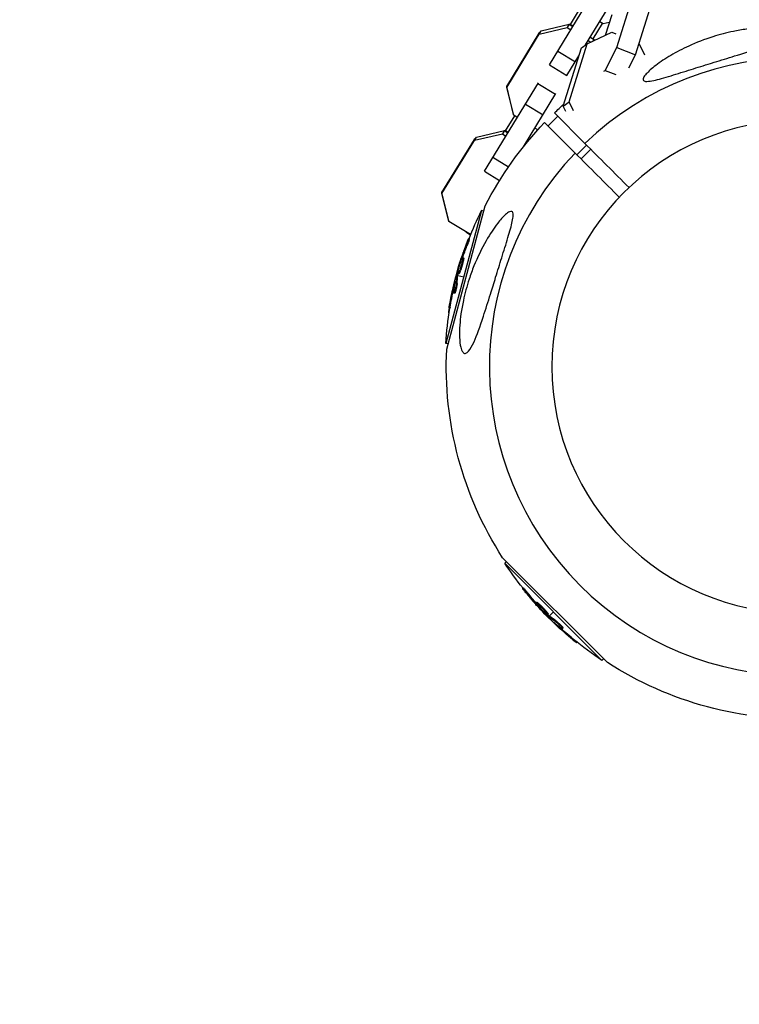
# Model space of a CAD drawing. Units: millimetres. Extents: x -15597 to 9739, y -3981 to 6910.
# Drawn here: x -227 to -17, y -186 to 101 of the extents above; entities that cross this region are included whole.
import ezdxf

# ---------------------------------------------------------------- set-up
doc = ezdxf.new("R2010")
doc.units = ezdxf.units.MM
doc.header["$LTSCALE"] = 20
doc.linetypes.add('HIDDEN', pattern=[9.525, 6.35, -3.175])
for name, color, linetype in [('2d', 230, 'Continuous'), ('ASTM-BufferZone', 240, 'HIDDEN'), ('ASTM-Safetyzone', 64, 'HIDDEN')]:
    doc.layers.add(name, color=color, linetype=linetype)

msp = doc.modelspace()

# ---------------------------------------------------------------- linework, layer by layer
at = {"layer": '2d'}
for p, q in [((-72.74, 88.12), (-57.02, 113.88)), ((-53.05, 93.2), (-47.73, 110.15)), ((-47.56, 91.1), (-42.24, 108.05)), ((-66.6, 99.88), (-63.91, 104.28)), ((-62.16, 93.93), (-55.54, 104.79)), ((-56.99, 100.06), (-58.04, 100.7)), ((-54.54, 102.78), (-56.43, 96.74)), ((-85.17, 81.56), (-75.1, 98.08)), ((-75.68, 97.11), (-67.53, 99.01)), ((-75.1, 98.08), (-66.94, 99.98)), ((-66.94, 99.98), (-67.53, 99.01)), ((-67.53, 99.01), (-66.48, 98.37)), ((-66.94, 99.98), (-65.89, 99.34)), ((-66.65, 99.91), (-66.78, 99.88)), ((-65.85, 99.4), (-66.65, 99.91)), ((-57.28, 100.24), (-60.02, 95.75)), ((-57.3, 100.2), (-57.25, 100.17)), ((-57.21, 100.19), (-57.25, 100.17)), ((-57.25, 100.17), (-57.19, 100.18)), ((-55.27, 100.46), (-56.99, 100.06)), ((-75.77, 97.4), (-85.26, 81.85)), ((-75.33, 97.69), (-75.77, 97.4)), ((-61.67, 94.29), (-54.49, 97.66)), ((-61.36, 95.25), (-60.61, 94.79)), ((-60.77, 96.21), (-59.73, 95.57)), ((-59.73, 95.57), (-60.05, 95.05)), ((-59.73, 95.57), (-59.64, 95.24)), ((-59.54, 95.41), (-59.71, 95.52)), ((-59.51, 95.3), (-59.54, 95.41)), ((-54.49, 97.66), (-53.37, 97.23)), ((-70.27, 92.16), (-65.15, 89.04)), ((-68.7, 76.1), (-63.38, 93.06)), ((-66.99, 77.33), (-61.67, 94.29)), ((-63.38, 93.06), (-61.67, 94.29)), ((-56.46, 86.51), (-53.05, 93.2)), ((-53.05, 93.2), (-47.56, 91.1)), ((-46.56, 94.29), (-44.95, 91.05)), ((-67.62, 84.99), (-64.1, 90.76)), ((-49.51, 87.27), (-47.56, 91.1)), ((-72.74, 88.12), (-67.62, 84.99)), ((-56.81, 86.26), (-56.46, 86.51)), ((-56.46, 86.51), (-53.31, 85.3)), ((-91.67, 57.1), (-75.95, 82.86)), ((-84.82, 82.14), (-85.26, 81.85)), ((-85.26, 81.85), (-83.29, 73.65)), ((-83.13, 73.44), (-85.17, 81.56)), ((-76.07, 82.67), (-70.95, 79.54)), ((-80.28, 64.24), (-70.82, 79.74)), ((-79.71, 76.7), (-74.59, 73.57)), ((-68.7, 76.1), (-66.99, 77.33)), ((-67.89, 74.48), (-68.7, 76.1)), ((-65.67, 74.69), (-66.99, 77.33)), ((-85.53, 68.86), (-82.84, 73.26)), ((-83.2, 73.71), (-83.29, 73.65)), ((-83.29, 73.65), (-83.17, 73.58)), ((-82.09, 72.8), (-83.13, 73.44)), ((-73.13, 70.3), (-70.3, 73.13)), ((-71.28, 74.11), (-62.37, 65.2)), ((-76.1, 69.15), (-76.96, 69.68)), ((-76.21, 69.22), (-76.59, 68.6)), ((-76.23, 69.18), (-76.18, 69.15)), ((-76.14, 69.18), (-76.18, 69.15)), ((-76.18, 69.15), (-76.12, 69.16)), ((-65.2, 62.37), (-74.11, 71.28)), ((-94.7, 66.38), (-104.19, 50.83)), ((-104.1, 50.54), (-94.03, 67.06)), ((-94.26, 66.67), (-94.7, 66.38)), ((-94.61, 66.1), (-86.46, 67.99)), ((-94.03, 67.06), (-85.87, 68.96)), ((-85.87, 68.96), (-86.46, 67.99)), ((-86.46, 67.99), (-85.41, 67.35)), ((-85.87, 68.96), (-84.82, 68.32)), ((-85.58, 68.89), (-85.71, 68.86)), ((-84.78, 68.39), (-85.58, 68.89)), ((-79.7, 65.19), (-79.57, 65.12)), ((-64.7, 61.87), (-61.87, 64.7)), ((-63.49, 60.67), (-60.67, 63.49)), ((-89.2, 61.15), (-84.65, 58.37)), ((-91.67, 57.1), (-87.25, 54.4)), ((-103.75, 51.12), (-104.19, 50.83)), ((-104.19, 50.83), (-102.22, 42.64)), ((-102.06, 42.42), (-104.1, 50.54)), ((-102.69, 5.1), (-91.49, 46.93)), ((-92.56, 45.58), (-102.95, 6.81)), ((-91.89, 45.4), (-92.56, 45.58)), ((-102.13, 42.7), (-102.22, 42.64)), ((-102.22, 42.64), (-102.09, 42.56)), ((-95.71, 38.55), (-102.06, 42.42)), ((-97.12, 39.41), (-95.72, 38.52)), ((-96.79, 35.25), (-97.03, 35.32)), ((-96.1, 37.3), (-96.34, 37.36)), ((-97.77, 31.75), (-98.01, 31.81)), ((-98.49, 30.82), (-98.63, 30.85)), ((-98.27, 31.39), (-98.45, 31.43)), ((-98.44, 29.65), (-98.44, 29.65)), ((-98.44, 29.65), (-98.44, 29.65)), ((-97.82, 31.04), (-98.07, 31.11)), ((-99.91, 26.77), (-99.7, 26.71)), ((-99.43, 26.85), (-99.67, 26.91)), ((-99.39, 27.03), (-99.63, 27.09)), ((-99.46, 26.65), (-97.75, 26.19)), ((-99.14, 27.15), (-99.38, 27.22)), ((-100.39, 24.55), (-100.46, 24.57)), ((-99.67, 24.26), (-99.91, 24.33)), ((-100.7, 22.51), (-100.94, 22.57)), ((-100.39, 21.43), (-100.64, 21.49)), ((-100.41, 21.95), (-100.41, 21.95)), ((-101.72, 17.34), (-101.96, 17.4)), ((-101.97, 15.76), (-102.2, 15.82)), ((-102.28, 6.63), (-102.95, 6.81)), ((-55.76, -86.38), (-86.38, -55.76)), ((-85.27, -56.88), (-85.75, -57.37)), ((-85.75, -57.37), (-57.37, -85.75)), ((-80.35, -64.57), (-80.53, -64.75)), ((-78.92, -66.2), (-79.1, -66.37)), ((-76.38, -68.8), (-76.55, -68.97)), ((-76.32, -69.41), (-76.45, -69.54)), ((-75.93, -69.89), (-76.04, -69.99)), ((-75.8, -69.2), (-75.97, -69.37)), ((-74.9, -70.42), (-74.9, -70.42)), ((-74.9, -70.42), (-74.9, -70.42)), ((-72.81, -72.81), (-71.56, -71.56)), ((-73.1, -72.56), (-73.28, -72.74)), ((-73.09, -72.28), (-73.26, -72.46)), ((-72.96, -72.68), (-73.14, -72.86)), ((-73.14, -73.14), (-72.98, -72.98)), ((-71.46, -74.66), (-71.51, -74.71)), ((-70.85, -74.18), (-71.02, -74.36)), ((-69.84, -75.95), (-70.02, -76.13)), ((-69.21, -75.99), (-69.21, -75.99)), ((-68.75, -76.23), (-68.93, -76.41)), ((-65.87, -79.42), (-66.05, -79.6)), ((-64.64, -80.43), (-64.8, -80.59)), ((-56.88, -85.27), (-57.37, -85.75))]:
    msp.add_line(p, q, dxfattribs=at)
at = {"layer": '2d', "extrusion": (0, 0, -1)}
msp.add_circle((0, 0), 72, dxfattribs=at)
at = {"layer": '2d'}
for start, end in [(316.2701, 133.7299), (136.2701, 313.7299)]:
    msp.add_arc((0, 0), 90.23, start, end, dxfattribs=at)
at = {"layer": '2d', "extrusion": (0, 0, -1)}
for centre, radius, start, end in [((0, 0), 102.82, 46.1146, 48.2089), ((0, 0), 102.82, 27.1564, 43.8854), ((0.66, 0.18), 102.5, 21.2489, 26.292), ((0.9, 0.24), 102.5, 9.4787, 17.1677), ((0.66, 0.18), 102.5, 3.708, 9.4788), ((0, 0), 102.82, 327.1564, 2.8436), ((0.49, -0.49), 102.5, 321.2489, 326.292), ((0.66, -0.66), 102.5, 309.4787, 317.1677), ((0.49, -0.49), 102.5, 303.708, 309.4788), ((0, 0), 102.82, 267.1564, 302.8436)]:
    msp.add_arc(centre, radius, start, end, dxfattribs=at)
for centre, major_axis, ratio, start_param, end_param in [((-1.12, -0.54), (-98.99, 26.52), 0.926659, 0.060013, 0.103512), ((-0.87, -0.61), (-98.99, 26.52), 0.926659, 0.064437, 0.103512), ((-0.18, 2.97), (-98.96, 26.52), 0.473523, -0.106952, -0.058139), ((-0.18, 2.97), (-98.96, 26.52), 0.473523, -0.058139, -0.054049), ((0.07, 2.9), (-98.96, 26.52), 0.473523, -0.106952, -0.058139), ((0.07, 2.9), (-98.96, 26.52), 0.473523, -0.058139, -0.054049), ((-0.97, -0.01), (-99, 26.53), 0.987104, -0.092267, -0.040212), ((-0.73, -0.07), (-99, 26.53), 0.987104, -0.092267, -0.040212), ((-0.09, -1.24), (72.46, 72.46), 0.926659, 3.201605, 3.245104), ((0.09, -1.06), (72.46, 72.46), 0.926659, 3.206029, 3.245104), ((-2.66, 1.33), (72.44, 72.44), 0.473523, 3.083454, 3.087544), ((-2.66, 1.33), (72.44, 72.44), 0.473523, 3.034641, 3.083454), ((-2.48, 1.51), (72.44, 72.44), 0.473523, 3.083454, 3.087544), ((-2.48, 1.51), (72.44, 72.44), 0.473523, 3.034641, 3.083454), ((-0.48, -0.84), (72.47, 72.47), 0.987104, 3.049326, 3.10138), ((-0.3, -0.67), (72.47, 72.47), 0.987104, 3.049326, 3.10138)]:
    msp.add_ellipse(centre, major_axis=major_axis, ratio=ratio, start_param=start_param, end_param=end_param, dxfattribs=at)
at = {"layer": '2d'}
for centre, major_axis, start_param, end_param in [((-0.91, 0.24), (-99.01, 26.53), 0.041437, 0.107038), ((-0.66, -0.67), (72.48, 72.48), 3.183029, 3.24863)]:
    msp.add_ellipse(centre, major_axis=major_axis, ratio=0.465742, start_param=start_param, end_param=end_param, dxfattribs=at)
for points, knots in [([(-4.34, 96.49), (-4.37, 96.46), (-4.41, 96.43), (-4.91, 95.96), (-5.63, 95.53), (-7.76, 94.47), (-9.51, 93.78), (-13.86, 92.25), (-16.26, 91.48), (-20.62, 90.11), (-22.62, 89.5), (-24.97, 88.77), (-25.33, 88.66), (-25.69, 88.55), (-27.58, 87.96), (-29.49, 87.36), (-33.32, 86.16), (-35.32, 85.54), (-39.18, 84.37), (-40.91, 83.87), (-42.96, 83.43), (-43.67, 83.31), (-44.57, 83.29), (-44.86, 83.32), (-45.23, 83.5), (-45.33, 83.62), (-45.39, 83.94), (-45.35, 84.14), (-45.09, 84.71), (-44.8, 85.1), (-43.82, 86.2), (-42.86, 87.06), (-40.36, 88.98), (-38.84, 89.99), (-35.63, 91.87), (-33.87, 92.79), (-29.8, 94.64), (-27.41, 95.57), (-23.03, 96.95), (-21.03, 97.48), (-17.75, 98.17), (-16.47, 98.39), (-14.1, 98.72), (-13, 98.83), (-10.69, 98.98), (-9.48, 99), (-7.2, 98.89), (-6.26, 98.75), (-4.97, 98.41), (-4.52, 98.22), (-3.97, 97.78), (-3.86, 97.54), (-3.91, 97.03), (-4.07, 96.76), (-4.34, 96.49)], [-27.995007, -27.995007, -27.995007, -27.995007, -27.628902, -27.628902, -22.714655, -22.714655, -15.117261, -15.117261, -7.39222, -7.39222, -1.122377, -1.122377, 0, 0, 0, 5.941145, 5.941145, 12.141473, 12.141473, 18.568377, 18.568377, 21.852266, 21.852266, 23.833908, 23.833908, 25.455354, 25.455354, 27.237915, 27.237915, 30.065329, 30.065329, 35.581787, 35.581787, 41.843779, 41.843779, 48.495538, 48.495538, 56.766653, 56.766653, 63.301413, 63.301413, 67.391587, 67.391587, 70.925513, 70.925513, 74.916377, 74.916377, 79.059186, 79.059186, 82.355636, 82.355636, 85.343832, 85.343832, 88.422264, 88.422264, 88.422264, 88.422264]), ([(-96.49, 4.34), (-96.77, 4.07), (-97.04, 3.9), (-97.57, 3.86), (-97.82, 4), (-98.27, 4.62), (-98.47, 5.11), (-98.79, 6.47), (-98.91, 7.43), (-99, 9.72), (-98.97, 10.92), (-98.81, 13.22), (-98.69, 14.33), (-98.35, 16.73), (-98.11, 18.04), (-97.39, 21.42), (-96.82, 23.51), (-95.73, 26.84), (-95.26, 28.13), (-93.72, 31.97), (-92.51, 34.48), (-90.04, 38.79), (-88.88, 40.51), (-87.1, 42.8), (-86.29, 43.73), (-85.14, 44.76), (-84.72, 45.08), (-84.11, 45.36), (-83.89, 45.4), (-83.57, 45.29), (-83.46, 45.17), (-83.31, 44.77), (-83.29, 44.49), (-83.31, 43.66), (-83.42, 43.03), (-83.82, 41.13), (-84.27, 39.51), (-85.39, 35.8), (-86.02, 33.79), (-87.22, 29.94), (-87.82, 28.02), (-88.92, 24.48), (-89.43, 22.83), (-89.94, 21.2), (-90.61, 19.03), (-91.29, 16.84), (-92.98, 11.68), (-93.89, 9.15), (-95.29, 6.05), (-95.81, 5.13), (-96.36, 4.48), (-96.42, 4.41), (-96.49, 4.34)], [-104.485264, -104.485264, -104.485264, -104.485264, -100.598786, -100.598786, -96.671929, -96.671929, -92.544577, -92.544577, -87.59023, -87.59023, -82.913507, -82.913507, -78.751396, -78.751396, -73.899367, -73.899367, -66.05257, -66.05257, -60.956691, -60.956691, -50.664723, -50.664723, -41.665184, -41.665184, -35.613595, -35.613595, -32.391806, -32.391806, -30.304297, -30.304297, -28.567857, -28.567857, -26.664609, -26.664609, -23.618001, -23.618001, -17.480631, -17.480631, -11.147852, -11.147852, -5.152759, -5.152759, 0, 0, 0, 6.898473, 6.898473, 17.02274, 17.02274, 23.86477, 23.86477, 24.810611, 24.810611, 24.810611, 24.810611]), ([(-96.74, 36.48), (-96.68, 36.63), (-96.62, 36.77), (-96.57, 36.9), (-96.52, 37.02), (-96.47, 37.12), (-96.44, 37.2), (-96.4, 37.27), (-96.37, 37.33), (-96.36, 37.35), (-96.34, 37.37), (-96.33, 37.37), (-96.34, 37.34), (-96.34, 37.3), (-96.35, 37.24), (-96.38, 37.16), (-96.4, 37.08), (-96.44, 36.97), (-96.48, 36.84), (-96.52, 36.72), (-96.57, 36.57), (-96.62, 36.42), (-96.68, 36.26), (-96.74, 36.1), (-96.8, 35.93), (-96.86, 35.77), (-96.92, 35.6), (-96.98, 35.44), (-97, 35.4), (-97.01, 35.36), (-97.03, 35.32)], [0, 0, 0, 0, 0.108572, 0.108572, 0.108572, 0.217262, 0.217262, 0.217262, 0.325717, 0.325717, 0.325717, 0.433622, 0.433622, 0.433622, 0.540983, 0.540983, 0.540983, 0.648042, 0.648042, 0.648042, 0.755174, 0.755174, 0.755174, 0.862717, 0.862717, 0.862717, 0.970831, 0.970831, 0.970831, 1, 1, 1, 1]), ([(-96.74, 36.48), (-96.82, 36.27), (-96.9, 36.07), (-97.01, 35.77), (-97.07, 35.62), (-97.13, 35.46), (-97.16, 35.38), (-97.17, 35.34), (-97.18, 35.32), (-97.19, 35.31), (-97.23, 35.19), (-97.29, 35.04), (-97.35, 34.87), (-97.38, 34.8), (-97.39, 34.75), (-97.4, 34.73), (-97.45, 34.6), (-97.51, 34.45), (-97.57, 34.27), (-97.6, 34.19), (-97.61, 34.15), (-97.62, 34.13), (-97.62, 34.12), (-97.67, 34), (-97.72, 33.85), (-97.78, 33.68), (-97.81, 33.59), (-97.82, 33.56), (-97.83, 33.53), (-97.84, 33.52), (-97.88, 33.4), (-97.93, 33.25), (-97.99, 33.08), (-98.02, 32.99), (-98.03, 32.96), (-98.04, 32.93), (-98.04, 32.92), (-98.08, 32.81), (-98.14, 32.65), (-98.2, 32.48), (-98.22, 32.39), (-98.24, 32.36), (-98.24, 32.33), (-98.25, 32.32), (-98.32, 32.1), (-98.39, 31.9), (-98.45, 31.71)], [0, 0, 0, 0, 0.125, 0.125, 0.1875, 0.21875, 0.234375, 0.242188, 0.242188, 0.25, 0.25, 0.3125, 0.34375, 0.359375, 0.359375, 0.375, 0.375, 0.4375, 0.46875, 0.484375, 0.492188, 0.492188, 0.5, 0.5, 0.5625, 0.59375, 0.609375, 0.617188, 0.617188, 0.625, 0.625, 0.6875, 0.71875, 0.734375, 0.742188, 0.742188, 0.75, 0.75, 0.8125, 0.84375, 0.859375, 0.867188, 0.867188, 0.875, 0.875, 1, 1, 1, 1]), ([(-96.1, 37.3), (-96.1, 37.3), (-96.1, 37.3), (-96.09, 37.3), (-96.09, 37.26), (-96.12, 37.14), (-96.14, 37.1), (-96.17, 36.99), (-96.19, 36.92), (-96.25, 36.72), (-96.31, 36.55), (-96.4, 36.29), (-96.44, 36.2), (-96.51, 36), (-96.54, 35.91), (-96.61, 35.72), (-96.65, 35.62), (-96.72, 35.43), (-96.76, 35.34), (-96.79, 35.25)], [0.3749154, 0.3749154, 0.3749154, 0.3749154, 0.375, 0.375, 0.5, 0.5, 0.5625, 0.5625, 0.625, 0.625, 0.75, 0.75, 0.8125, 0.8125, 0.875, 0.875, 0.9375, 0.9375, 1, 1, 1, 1]), ([(-99.33, 27.92), (-99.24, 28.36), (-99.08, 28.96), (-98.72, 30.16), (-98.52, 30.76), (-98.19, 31.59), (-98.07, 31.82), (-97.96, 31.8), (-97.98, 31.55), (-98.06, 31.12)], [0, 0, 0, 0, 0.125, 0.125, 0.25, 0.25, 0.375, 0.375, 0.4988549, 0.4988549, 0.4988549, 0.4988549]), ([(-97.77, 31.75), (-97.76, 31.75), (-97.76, 31.74), (-97.75, 31.72), (-97.74, 31.71), (-97.74, 31.68), (-97.74, 31.66), (-97.74, 31.61), (-97.74, 31.59), (-97.75, 31.49), (-97.76, 31.42), (-97.78, 31.29), (-97.78, 31.25), (-97.8, 31.15), (-97.81, 31.11), (-97.82, 31.06)], [1.375782, 1.375782, 1.375782, 1.375782, 1.3906242, 1.3906242, 1.4062492, 1.4062492, 1.4218741, 1.4218741, 1.4374991, 1.4374991, 1.4687491, 1.4687491, 1.484374, 1.484374, 1.4988524, 1.4988524, 1.4988524, 1.4988524]), ([(-99.63, 27.09), (-99.55, 27.41), (-99.48, 27.72), (-99.32, 28.35), (-99.24, 28.66), (-99.07, 29.29), (-98.98, 29.61), (-98.85, 30.07), (-98.81, 30.23), (-98.72, 30.54), (-98.68, 30.7), (-98.63, 30.85)], [0, 0, 0, 0, 0.25, 0.25, 0.5, 0.5, 0.75, 0.75, 0.875, 0.875, 1, 1, 1, 1]), ([(-98.07, 31.11), (-98.15, 30.68), (-98.31, 30.07), (-98.67, 28.87), (-98.87, 28.28), (-99.2, 27.44), (-99.33, 27.21), (-99.44, 27.23), (-99.42, 27.48), (-99.33, 27.91)], [0.5, 0.5, 0.5, 0.5, 0.625, 0.625, 0.75, 0.75, 0.875, 0.875, 0.9988689, 0.9988689, 0.9988689, 0.9988689]), ([(-97.82, 31.04), (-97.85, 30.94), (-97.87, 30.82), (-97.93, 30.56), (-97.97, 30.43), (-98.04, 30.15), (-98.08, 30), (-98.14, 29.78), (-98.16, 29.7), (-98.21, 29.55), (-98.23, 29.48), (-98.29, 29.26), (-98.34, 29.11), (-98.41, 28.88), (-98.43, 28.81), (-98.48, 28.67), (-98.5, 28.6), (-98.57, 28.39), (-98.62, 28.26), (-98.69, 28.07), (-98.71, 28.01), (-98.75, 27.9), (-98.78, 27.84), (-98.82, 27.74), (-98.84, 27.69), (-98.88, 27.6), (-98.89, 27.56), (-98.93, 27.48), (-98.95, 27.44), (-98.98, 27.37), (-99, 27.34), (-99.02, 27.3), (-99.03, 27.28), (-99.04, 27.26), (-99.06, 27.23), (-99.08, 27.2), (-99.09, 27.19), (-99.09, 27.18), (-99.1, 27.18), (-99.11, 27.17), (-99.12, 27.15), (-99.14, 27.15), (-99.14, 27.15), (-99.14, 27.15), (-99.14, 27.15)], [0.499999, 0.499999, 0.499999, 0.499999, 0.5312491, 0.5312491, 0.5624991, 0.5624991, 0.5937492, 0.5937492, 0.6093742, 0.6093742, 0.6249992, 0.6249992, 0.6562493, 0.6562493, 0.6718743, 0.6718743, 0.6874994, 0.6874994, 0.7187494, 0.7187494, 0.7343745, 0.7343745, 0.7499995, 0.7499995, 0.7656245, 0.7656245, 0.7812496, 0.7812496, 0.7968746, 0.7968746, 0.8124996, 0.8124996, 0.8203121, 0.8203121, 0.8281247, 0.8437497, 0.8437497, 0.8476559, 0.8476559, 0.8515622, 0.8593747, 0.8749997, 0.8749997, 0.8758243, 0.8758243, 0.8758243, 0.8758243]), ([(-98.45, 31.43), (-98.47, 31.36), (-98.5, 31.28), (-98.53, 31.2), (-98.55, 31.12), (-98.58, 31.04), (-98.6, 30.96), (-98.61, 30.92), (-98.62, 30.89), (-98.63, 30.85)], [0, 0, 0, 0, 0.404397, 0.404397, 0.404397, 0.80918, 0.80918, 0.80918, 1, 1, 1, 1]), ([(-99.63, 27.09), (-99.64, 27.05), (-99.65, 27.01), (-99.66, 26.98), (-99.66, 26.95), (-99.67, 26.93), (-99.67, 26.91)], [0, 0, 0, 0, 0.536906, 0.536906, 0.536906, 1, 1, 1, 1]), ([(-99.91, 24.33), (-99.91, 24.24), (-99.92, 24.13), (-99.94, 24), (-99.96, 23.87), (-99.98, 23.72), (-100.01, 23.56), (-100.04, 23.41), (-100.08, 23.23), (-100.11, 23.06), (-100.15, 22.89), (-100.19, 22.72), (-100.23, 22.56), (-100.28, 22.4), (-100.32, 22.24), (-100.36, 22.11), (-100.4, 21.97), (-100.44, 21.85), (-100.48, 21.76), (-100.52, 21.66), (-100.55, 21.59), (-100.58, 21.54), (-100.61, 21.5), (-100.63, 21.48), (-100.64, 21.5), (-100.66, 21.51), (-100.67, 21.55), (-100.67, 21.62), (-100.67, 21.64), (-100.67, 21.66), (-100.67, 21.69)], [0, 0, 0, 0, 0.108263, 0.108263, 0.108263, 0.216637, 0.216637, 0.216637, 0.324631, 0.324631, 0.324631, 0.431995, 0.431995, 0.431995, 0.53889, 0.53889, 0.53889, 0.64568, 0.64568, 0.64568, 0.75277, 0.75277, 0.75277, 0.860435, 0.860435, 0.860435, 0.968703, 0.968703, 0.968703, 1, 1, 1, 1]), ([(-100.34, 24.83), (-100.33, 24.91), (-100.32, 24.96), (-100.32, 24.99), (-100.32, 25.02), (-100.32, 25.01), (-100.34, 24.98), (-100.35, 24.95), (-100.37, 24.89), (-100.39, 24.81), (-100.41, 24.75), (-100.43, 24.66), (-100.46, 24.57)], [0, 0, 0, 0, 0.263282, 0.263282, 0.263282, 0.526692, 0.526692, 0.526692, 0.789921, 0.789921, 0.789921, 1, 1, 1, 1]), ([(-99.67, 24.26), (-99.67, 24.21), (-99.67, 24.16), (-99.69, 24.03), (-99.7, 23.95), (-99.72, 23.8), (-99.73, 23.71), (-99.76, 23.54), (-99.78, 23.45), (-99.84, 23.16), (-99.88, 22.96), (-99.97, 22.56), (-100.02, 22.37), (-100.1, 22.11), (-100.12, 22.03), (-100.17, 21.88), (-100.2, 21.81), (-100.26, 21.63), (-100.3, 21.54), (-100.35, 21.46), (-100.36, 21.44), (-100.38, 21.43), (-100.39, 21.43), (-100.39, 21.43), (-100.39, 21.43), (-100.39, 21.43)], [0, 0, 0, 0, 0.0625, 0.0625, 0.125, 0.125, 0.1875, 0.1875, 0.25, 0.25, 0.375, 0.375, 0.5, 0.5, 0.5625, 0.5625, 0.625, 0.625, 0.75, 0.75, 0.8125, 0.8125, 0.84375, 0.84375, 0.8451889, 0.8451889, 0.8451889, 0.8451889]), ([(-101.96, 17.4), (-102.04, 16.92), (-102.11, 16.47), (-102.19, 15.95), (-102.2, 15.83), (-102.2, 15.82)], [0, 0, 0, 0, 0.25, 0.25, 0.4513626, 0.4513626, 0.4513626, 0.4513626]), ([(-101.72, 17.34), (-101.73, 17.28), (-101.74, 17.22), (-101.75, 17.13), (-101.76, 17.1), (-101.76, 17.07), (-101.76, 17.06), (-101.76, 17.06)], [0, 0, 0, 0, 0.03125, 0.03125, 0.046875, 0.046875, 0.04983203, 0.04983203, 0.04983203, 0.04983203]), ([(-79.96, -65.54), (-80.06, -65.41), (-80.16, -65.29), (-80.24, -65.18), (-80.32, -65.08), (-80.38, -64.99), (-80.43, -64.92), (-80.48, -64.85), (-80.51, -64.8), (-80.52, -64.77), (-80.54, -64.75), (-80.53, -64.74), (-80.5, -64.76), (-80.48, -64.78), (-80.43, -64.82), (-80.37, -64.89), (-80.31, -64.95), (-80.23, -65.03), (-80.14, -65.13), (-80.06, -65.23), (-79.96, -65.34), (-79.85, -65.47), (-79.74, -65.59), (-79.63, -65.73), (-79.52, -65.86), (-79.41, -66), (-79.29, -66.14), (-79.19, -66.27), (-79.16, -66.3), (-79.13, -66.34), (-79.1, -66.37)], [0, 0, 0, 0, 0.108572, 0.108572, 0.108572, 0.217262, 0.217262, 0.217262, 0.325717, 0.325717, 0.325717, 0.433622, 0.433622, 0.433622, 0.540983, 0.540983, 0.540983, 0.648042, 0.648042, 0.648042, 0.755174, 0.755174, 0.755174, 0.862717, 0.862717, 0.862717, 0.970831, 0.970831, 0.970831, 1, 1, 1, 1]), ([(-80.35, -64.57), (-80.35, -64.57), (-80.35, -64.57), (-80.34, -64.57), (-80.31, -64.59), (-80.23, -64.67), (-80.19, -64.71), (-80.12, -64.79), (-80.07, -64.84), (-79.93, -65), (-79.81, -65.13), (-79.63, -65.34), (-79.56, -65.42), (-79.43, -65.57), (-79.37, -65.65), (-79.24, -65.81), (-79.17, -65.89), (-79.04, -66.05), (-78.98, -66.12), (-78.92, -66.2)], [0.3749154, 0.3749154, 0.3749154, 0.3749154, 0.375, 0.375, 0.5, 0.5, 0.5625, 0.5625, 0.625, 0.625, 0.75, 0.75, 0.8125, 0.8125, 0.875, 0.875, 0.9375, 0.9375, 1, 1, 1, 1]), ([(-79.96, -65.54), (-79.82, -65.71), (-79.68, -65.88), (-79.48, -66.13), (-79.38, -66.25), (-79.27, -66.39), (-79.22, -66.45), (-79.19, -66.48), (-79.18, -66.5), (-79.17, -66.51), (-79.09, -66.61), (-78.99, -66.73), (-78.87, -66.87), (-78.82, -66.93), (-78.79, -66.97), (-78.78, -66.99), (-78.69, -67.09), (-78.58, -67.22), (-78.47, -67.36), (-78.41, -67.43), (-78.38, -67.46), (-78.37, -67.48), (-78.36, -67.48), (-78.28, -67.58), (-78.18, -67.7), (-78.06, -67.84), (-78, -67.91), (-77.97, -67.94), (-77.96, -67.96), (-77.95, -67.97), (-77.87, -68.06), (-77.76, -68.18), (-77.64, -68.32), (-77.58, -68.39), (-77.56, -68.42), (-77.54, -68.44), (-77.53, -68.45), (-77.45, -68.54), (-77.35, -68.66), (-77.23, -68.8), (-77.17, -68.87), (-77.14, -68.9), (-77.12, -68.91), (-77.12, -68.92), (-76.96, -69.1), (-76.82, -69.26), (-76.69, -69.41)], [0, 0, 0, 0, 0.125, 0.125, 0.1875, 0.21875, 0.234375, 0.242188, 0.242188, 0.25, 0.25, 0.3125, 0.34375, 0.359375, 0.359375, 0.375, 0.375, 0.4375, 0.46875, 0.484375, 0.492188, 0.492188, 0.5, 0.5, 0.5625, 0.59375, 0.609375, 0.617188, 0.617188, 0.625, 0.625, 0.6875, 0.71875, 0.734375, 0.742188, 0.742188, 0.75, 0.75, 0.8125, 0.84375, 0.859375, 0.867188, 0.867188, 0.875, 0.875, 1, 1, 1, 1]), ([(-73.84, -72.06), (-74.18, -71.76), (-74.62, -71.33), (-75.48, -70.42), (-75.9, -69.94), (-76.45, -69.24), (-76.59, -69.02), (-76.52, -68.93), (-76.31, -69.08), (-75.98, -69.36)], [0, 0, 0, 0, 0.125, 0.125, 0.25, 0.25, 0.375, 0.375, 0.4988549, 0.4988549, 0.4988549, 0.4988549]), ([(-76.38, -68.8), (-76.37, -68.79), (-76.37, -68.79), (-76.35, -68.79), (-76.33, -68.79), (-76.3, -68.81), (-76.29, -68.82), (-76.25, -68.84), (-76.22, -68.85), (-76.15, -68.9), (-76.09, -68.95), (-75.99, -69.03), (-75.95, -69.06), (-75.88, -69.12), (-75.84, -69.15), (-75.81, -69.19)], [1.375782, 1.375782, 1.375782, 1.375782, 1.3906242, 1.3906242, 1.4062492, 1.4062492, 1.4218741, 1.4218741, 1.4374991, 1.4374991, 1.4687491, 1.4687491, 1.484374, 1.484374, 1.4988524, 1.4988524, 1.4988524, 1.4988524]), ([(-76.45, -69.54), (-76.4, -69.6), (-76.34, -69.66), (-76.28, -69.73), (-76.23, -69.79), (-76.17, -69.85), (-76.11, -69.91), (-76.09, -69.94), (-76.06, -69.96), (-76.04, -69.99)], [0, 0, 0, 0, 0.404397, 0.404397, 0.404397, 0.80918, 0.80918, 0.80918, 1, 1, 1, 1]), ([(-73.28, -72.74), (-73.51, -72.51), (-73.75, -72.29), (-74.21, -71.83), (-74.44, -71.61), (-74.9, -71.15), (-75.13, -70.92), (-75.47, -70.57), (-75.59, -70.46), (-75.81, -70.22), (-75.92, -70.11), (-76.04, -69.99)], [0, 0, 0, 0, 0.25, 0.25, 0.5, 0.5, 0.75, 0.75, 0.875, 0.875, 1, 1, 1, 1]), ([(-75.97, -69.37), (-75.64, -69.67), (-75.2, -70.11), (-74.34, -71.02), (-73.92, -71.49), (-73.36, -72.19), (-73.23, -72.42), (-73.3, -72.5), (-73.51, -72.36), (-73.84, -72.07)], [0.5, 0.5, 0.5, 0.5, 0.625, 0.625, 0.75, 0.75, 0.875, 0.875, 0.9988689, 0.9988689, 0.9988689, 0.9988689]), ([(-75.8, -69.2), (-75.71, -69.27), (-75.63, -69.35), (-75.43, -69.53), (-75.34, -69.63), (-75.13, -69.83), (-75.02, -69.94), (-74.86, -70.1), (-74.8, -70.16), (-74.7, -70.27), (-74.64, -70.33), (-74.48, -70.5), (-74.38, -70.61), (-74.22, -70.79), (-74.17, -70.84), (-74.07, -70.95), (-74.02, -71.01), (-73.87, -71.17), (-73.78, -71.28), (-73.66, -71.43), (-73.62, -71.48), (-73.54, -71.57), (-73.5, -71.62), (-73.43, -71.71), (-73.4, -71.75), (-73.34, -71.83), (-73.31, -71.87), (-73.26, -71.94), (-73.23, -71.97), (-73.19, -72.04), (-73.17, -72.06), (-73.15, -72.1), (-73.14, -72.12), (-73.13, -72.14), (-73.11, -72.18), (-73.1, -72.2), (-73.09, -72.22), (-73.09, -72.23), (-73.09, -72.23), (-73.08, -72.25), (-73.08, -72.27), (-73.08, -72.28), (-73.09, -72.28), (-73.09, -72.28), (-73.09, -72.28)], [0.499999, 0.499999, 0.499999, 0.499999, 0.5312491, 0.5312491, 0.5624991, 0.5624991, 0.5937492, 0.5937492, 0.6093742, 0.6093742, 0.6249992, 0.6249992, 0.6562493, 0.6562493, 0.6718743, 0.6718743, 0.6874994, 0.6874994, 0.7187494, 0.7187494, 0.7343745, 0.7343745, 0.7499995, 0.7499995, 0.7656245, 0.7656245, 0.7812496, 0.7812496, 0.7968746, 0.7968746, 0.8124996, 0.8124996, 0.8203121, 0.8203121, 0.8281247, 0.8437497, 0.8437497, 0.8476559, 0.8476559, 0.8515622, 0.8593747, 0.8749997, 0.8749997, 0.8758243, 0.8758243, 0.8758243, 0.8758243]), ([(-73.28, -72.74), (-73.25, -72.77), (-73.22, -72.79), (-73.19, -72.81), (-73.17, -72.83), (-73.15, -72.85), (-73.14, -72.86)], [0, 0, 0, 0, 0.536906, 0.536906, 0.536906, 1, 1, 1, 1]), ([(-71.68, -74.48), (-71.74, -74.43), (-71.78, -74.4), (-71.8, -74.38), (-71.82, -74.37), (-71.82, -74.38), (-71.8, -74.4), (-71.78, -74.43), (-71.74, -74.47), (-71.68, -74.53), (-71.64, -74.58), (-71.58, -74.64), (-71.51, -74.71)], [0, 0, 0, 0, 0.263282, 0.263282, 0.263282, 0.526692, 0.526692, 0.526692, 0.789921, 0.789921, 0.789921, 1, 1, 1, 1]), ([(-71.02, -74.36), (-70.95, -74.41), (-70.86, -74.47), (-70.76, -74.55), (-70.65, -74.63), (-70.54, -74.73), (-70.41, -74.83), (-70.29, -74.94), (-70.16, -75.05), (-70.03, -75.17), (-69.9, -75.29), (-69.77, -75.41), (-69.65, -75.53), (-69.53, -75.64), (-69.42, -75.76), (-69.33, -75.86), (-69.23, -75.97), (-69.14, -76.06), (-69.08, -76.14), (-69.02, -76.22), (-68.97, -76.29), (-68.95, -76.33), (-68.92, -76.38), (-68.92, -76.4), (-68.94, -76.41), (-68.96, -76.42), (-69, -76.4), (-69.06, -76.37), (-69.08, -76.36), (-69.09, -76.35), (-69.12, -76.34)], [0, 0, 0, 0, 0.108263, 0.108263, 0.108263, 0.216637, 0.216637, 0.216637, 0.324631, 0.324631, 0.324631, 0.431995, 0.431995, 0.431995, 0.53889, 0.53889, 0.53889, 0.64568, 0.64568, 0.64568, 0.75277, 0.75277, 0.75277, 0.860435, 0.860435, 0.860435, 0.968703, 0.968703, 0.968703, 1, 1, 1, 1]), ([(-70.85, -74.18), (-70.81, -74.21), (-70.76, -74.24), (-70.65, -74.32), (-70.59, -74.36), (-70.47, -74.46), (-70.4, -74.51), (-70.26, -74.63), (-70.19, -74.69), (-69.97, -74.88), (-69.82, -75.02), (-69.52, -75.3), (-69.39, -75.44), (-69.2, -75.63), (-69.14, -75.7), (-69.03, -75.81), (-68.98, -75.87), (-68.86, -76.02), (-68.8, -76.1), (-68.76, -76.18), (-68.75, -76.2), (-68.75, -76.22), (-68.75, -76.23), (-68.75, -76.23), (-68.75, -76.23), (-68.75, -76.23)], [0, 0, 0, 0, 0.0625, 0.0625, 0.125, 0.125, 0.1875, 0.1875, 0.25, 0.25, 0.375, 0.375, 0.5, 0.5, 0.5625, 0.5625, 0.625, 0.625, 0.75, 0.75, 0.8125, 0.8125, 0.84375, 0.84375, 0.8451889, 0.8451889, 0.8451889, 0.8451889]), ([(-66.05, -79.6), (-65.67, -79.91), (-65.32, -80.2), (-64.91, -80.52), (-64.81, -80.6), (-64.8, -80.59)], [0, 0, 0, 0, 0.25, 0.25, 0.4513626, 0.4513626, 0.4513626, 0.4513626]), ([(-65.87, -79.42), (-65.83, -79.46), (-65.78, -79.5), (-65.71, -79.55), (-65.69, -79.57), (-65.66, -79.59), (-65.66, -79.6), (-65.65, -79.6)], [0, 0, 0, 0, 0.03125, 0.03125, 0.046875, 0.046875, 0.04983203, 0.04983203, 0.04983203, 0.04983203])]:
    msp.add_open_spline(points, degree=3, knots=knots, dxfattribs=at)
for points in [[(-49.48, 52.31), (-53.78, 56.6), (-58.07, 60.9), (-62.37, 65.2)], [(-65.2, 62.37), (-60.9, 58.07), (-56.6, 53.78), (-52.31, 49.48)], [(-98.84, 30.5), (-98.74, 30.82), (-98.6, 31.24), (-98.45, 31.71)], [(-98.06, 31.12), (-98.06, 31.12), (-98.06, 31.11), (-98.07, 31.11)], [(-98.02, 31.33), (-98.02, 31.33), (-98.02, 31.33), (-98.02, 31.33)], [(-98.02, 31.33), (-98.02, 31.33), (-98.02, 31.33), (-98.02, 31.33)], [(-98.02, 31.33), (-98.02, 31.33), (-98.02, 31.33), (-98.02, 31.33)], [(-97.82, 31.06), (-97.82, 31.05), (-97.82, 31.05), (-97.82, 31.04)], [(-99.39, 27.03), (-99.41, 26.95), (-99.42, 26.89), (-99.43, 26.85)], [(-99.39, 27.03), (-99.37, 27.09), (-99.36, 27.15), (-99.35, 27.21)], [(-99.34, 27.25), (-99.34, 27.25), (-99.34, 27.25), (-99.34, 27.25)], [(-99.33, 27.91), (-99.33, 27.91), (-99.33, 27.92), (-99.33, 27.92)], [(-99.13, 27.63), (-99.13, 27.63), (-99.13, 27.63), (-99.13, 27.63)], [(-100.46, 24.57), (-100.6, 24.03), (-100.77, 23.33), (-100.94, 22.57)], [(-100.58, 23), (-100.62, 22.85), (-100.66, 22.68), (-100.7, 22.51)], [(-75.83, -70.35), (-76.06, -70.1), (-76.36, -69.78), (-76.69, -69.41)], [(-76.14, -69.23), (-76.14, -69.23), (-76.14, -69.23), (-76.14, -69.23)], [(-76.14, -69.23), (-76.14, -69.23), (-76.14, -69.23), (-76.14, -69.23)], [(-75.98, -69.36), (-75.98, -69.37), (-75.98, -69.37), (-75.97, -69.37)], [(-75.81, -69.19), (-75.8, -69.19), (-75.8, -69.19), (-75.8, -69.2)], [(-73.84, -72.07), (-73.84, -72.07), (-73.84, -72.06), (-73.84, -72.06)], [(-73.5, -72.03), (-73.5, -72.03), (-73.5, -72.03), (-73.5, -72.03)], [(-73.26, -72.4), (-73.26, -72.4), (-73.26, -72.4), (-73.26, -72.4)], [(-73.1, -72.56), (-73.15, -72.52), (-73.19, -72.48), (-73.23, -72.43)], [(-73.1, -72.56), (-73.04, -72.61), (-73, -72.66), (-72.96, -72.68)], [(-71.51, -74.71), (-71.11, -75.11), (-70.59, -75.6), (-70.02, -76.13)], [(-70.21, -75.61), (-70.1, -75.72), (-69.97, -75.83), (-69.84, -75.95)]]:
    msp.add_open_spline(points, degree=3, dxfattribs=at)
at = {"layer": 'ASTM-BufferZone', "flags": 128}
msp.add_lwpolyline([(2518.93, -990), (4300.08, -2771.15, 1), (5700.15, -1371.08), (3919, 410.07), (3919, 2518.93), (5295.99, 3895.91), (7573.08, 3285.77, 1), (8085.54, 5198.3), (5256.35, 5956.38, 0.267949), (4300.08, 5700.15), (2518.93, 3919), (112.94, 3919), (-1527.04, 4298.12, 0.056856), (-1732, 4321.5), (-4126, 4321.5, 0.056856), (-4330.96, 4298.12), (-5970.94, 3919), (-8787, 3919, 0.414214), (-9777, 2929), (-9777, 410.07), (-11153.99, -966.91), (-13431.08, -356.77, 1), (-13943.54, -2269.3), (-11114.35, -3027.38, 0.267949), (-10158.08, -2771.15), (-8376.93, -990), (-5858, -990, 0.414214), (-4868, 0), (-4868, 1536.5), (-990, 1536.5), (-990, 0, 0.414214), (0, -990)], format="xyb", close=True, dxfattribs=at)
at = {"layer": 'ASTM-Safetyzone', "flags": 128}
msp.add_lwpolyline([(2137.85, -1910), (3649.54, -3421.69, 1), (6350.69, -720.54), (4839, 791.15), (4839, 2137.85), (5570.94, 2869.79), (7334.97, 2397.12, 1), (8323.66, 6086.95), (5494.46, 6845.03, 0.267949), (3649.54, 6350.69), (2137.85, 4839), (217.9, 4839), (-1319.83, 5194.48, 0.056856), (-1732, 5241.5), (-4126, 5241.5, 0.056856), (-4538.17, 5194.48), (-6075.9, 4839), (-8787, 4839, 0.414214), (-10697, 2929), (-10697, 791.15), (-11428.94, 59.21), (-13192.97, 531.88, 1), (-14181.66, -3157.95), (-11352.46, -3916.03, 0.267949), (-9507.54, -3421.69), (-7995.85, -1910), (-5858, -1910, 0.414214), (-3948, 0), (-3948, 616.5), (-1910, 616.5), (-1910, 0, 0.414214), (0, -1910), (2137.85, -1910)], format="xyb", dxfattribs=at)

doc.saveas('drawing.dxf')
